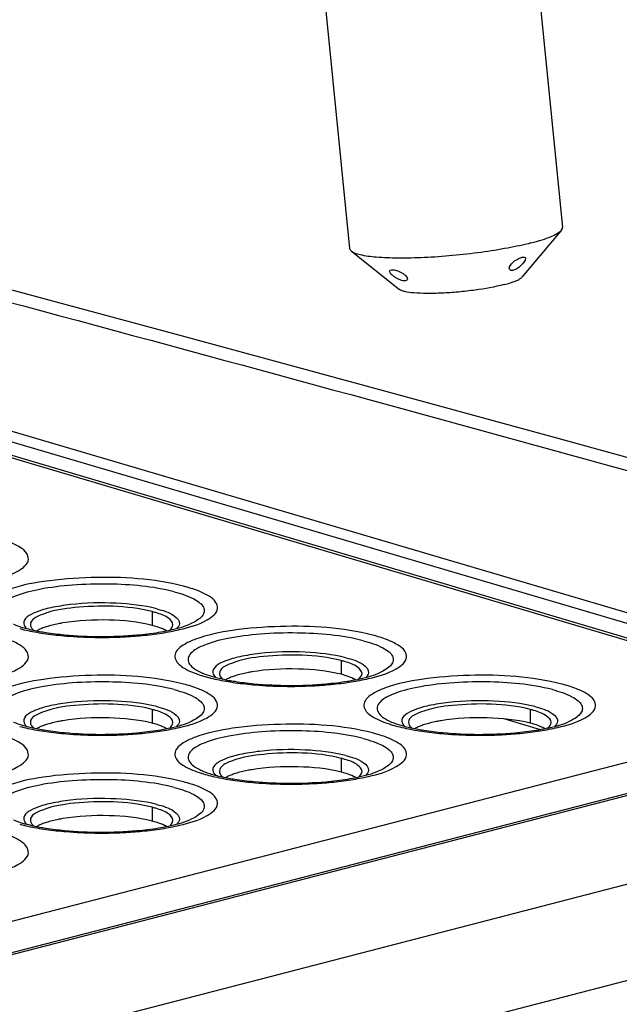
# Model space of a CAD drawing. Units: millimetres. Extents: x 0 to 420, y 0 to 297.
# Drawn here: x 294 to 298, y 92 to 97 of the extents above; entities that cross this region are included whole.
import ezdxf

# ---------------------------------------------------------------- set-up
doc = ezdxf.new("R2010")
doc.units = ezdxf.units.MM
doc.header["$LTSCALE"] = 23.1
doc.layers.get('0').update_dxf_attribs({"linetype": 'CONTINUOUS'})
doc.layers.add('ASSI', color=7, linetype='CONTINUOUS')

msp = doc.modelspace()

# ---------------------------------------------------------------- linework, layer by layer
at = {"color": 7, "linetype": 'CONTINUOUS'}
for p, q in [((298.9875, 93.3499), (289.1681, 96.2694)), ((298.9563, 93.4445), (290.442, 95.9583)), ((294.3654, 93.7826), (294.3703, 93.7782)), ((295.426, 93.508), (295.431, 93.5037)), ((294.3654, 93.2335), (294.3703, 93.2291)), ((296.4867, 93.2335), (296.4916, 93.2291)), ((297.0134, 93.2798), (297.2115, 93.221)), ((298.9245, 93.1778), (277.0905, 87.5268)), ((295.426, 92.959), (295.431, 92.9546)), ((294.3654, 92.6845), (294.3703, 92.6801))]:
    msp.add_line(p, q, dxfattribs=at)
at = {"color": 9, "linetype": 'CONTINUOUS'}
for p, q in [((289.1364, 96.2664), (298.9298, 93.3547)), ((298.5028, 93.6394), (289.9809, 96.1531)), ((295.0347, 93.8824), (295.0347, 93.8052)), ((296.0954, 93.6079), (296.0954, 93.5306)), ((298.9298, 93.3547), (276.446, 87.5354)), ((295.0347, 93.3334), (295.0347, 93.2561)), ((297.156, 93.3334), (297.156, 93.2561)), ((298.966, 93.1778), (277.1292, 87.5261)), ((300.261, 93.0144), (277.7606, 87.1909)), ((296.0954, 93.0589), (296.0954, 92.9816)), ((295.0347, 92.7844), (295.0347, 92.7071)), ((300.5944, 92.5606), (278.112, 86.7417))]:
    msp.add_line(p, q, dxfattribs=at)
at = {"color": 7, "linetype": 'CONTINUOUS'}
msp.add_lwpolyline([(300.9033, 93.8511), (300.1344, 94.0685), (299.2239, 94.324), (298.2767, 94.5877), (297.2925, 94.8594), (296.271, 95.1391), (295.2121, 95.4268), (294.1155, 95.7225), (292.9813, 96.0261), (291.9048, 96.3125)], dxfattribs=at)
for centre, radius, start, end in [((294.9003, 93.3617), 0.5378, 73.2246, 75.5273), ((294.528, 94.5435), 0.7812, 254.6583, 255.4954), ((294.5629, 94.6812), 0.9232, 255.5384, 257.7431), ((294.9056, 93.3036), 0.5179, 72.361, 75.5634), ((294.6151, 94.92), 1.1677, 257.727, 259.6637), ((294.4787, 93.6148), 0.1841, 116.8293, 119.6263), ((295.961, 93.0872), 0.5378, 73.2246, 75.5273), ((295.5887, 94.269), 0.7812, 254.6583, 255.4954), ((295.6236, 94.4067), 0.9232, 255.5384, 257.7431), ((295.6758, 94.6455), 1.1677, 257.727, 259.6637), ((295.5394, 93.3402), 0.1841, 116.8293, 119.6263), ((295.9663, 93.0291), 0.5179, 72.361, 75.5634), ((294.9003, 92.8127), 0.5378, 73.2246, 75.5273), ((297.0216, 92.8127), 0.5378, 73.2246, 75.5273), ((294.528, 93.9945), 0.7812, 254.6583, 255.4954), ((294.5629, 94.1321), 0.9232, 255.5384, 257.7431), ((294.6151, 94.371), 1.1677, 257.727, 259.6637), ((294.4787, 93.0657), 0.1841, 116.8293, 119.6263), ((294.9056, 92.7546), 0.5179, 72.361, 75.5634), ((296.6493, 93.9945), 0.7812, 254.6583, 255.4954), ((296.6842, 94.1321), 0.9232, 255.5384, 257.7431), ((296.7364, 94.371), 1.1677, 257.727, 259.6637), ((296.6001, 93.0657), 0.1841, 116.8293, 119.6263), ((297.0269, 92.7546), 0.5179, 72.361, 75.5634), ((295.961, 92.5381), 0.5378, 73.2246, 75.5273), ((295.5887, 93.72), 0.7812, 254.6583, 255.4954), ((295.6236, 93.8576), 0.9232, 255.5384, 257.7431), ((295.6758, 94.0964), 1.1677, 257.727, 259.6637), ((295.5394, 92.7912), 0.1841, 116.8293, 119.6263), ((295.9663, 92.4801), 0.5179, 72.361, 75.5634), ((294.9003, 92.2636), 0.5378, 73.2246, 75.5273), ((294.528, 93.4455), 0.7812, 254.6583, 255.4954), ((294.5629, 93.5831), 0.9232, 255.5384, 257.7431), ((294.6151, 93.8219), 1.1677, 257.727, 259.6637), ((294.4787, 92.5167), 0.1841, 116.8293, 119.6263), ((294.9056, 92.2056), 0.5179, 72.361, 75.5634)]:
    msp.add_arc(centre, radius, start, end, dxfattribs=at)
at = {"color": 9, "linetype": 'CONTINUOUS'}
for centre, radius, start, end in [((294.5667, 94.8513), 1.0993, 255.5415, 258.0315), ((294.6236, 95.1173), 1.3713, 258.0132, 260.1169), ((294.6666, 95.3627), 1.6205, 260.1057, 261.9742), ((294.7146, 95.7133), 1.9743, 262.0177, 265.3403), ((294.8024, 95.6017), 1.8619, 275.4437, 278.8964), ((295.5366, 94.2425), 0.7528, 252.537, 252.7684), ((295.5676, 94.3451), 0.8599, 252.8222, 255.543), ((295.6274, 94.5768), 1.0993, 255.5415, 258.0315), ((295.6842, 94.8428), 1.3713, 258.0132, 260.1169), ((295.7273, 95.0882), 1.6205, 260.1057, 261.9742), ((295.7752, 95.4388), 1.9743, 262.0177, 265.3403), ((295.8631, 95.3272), 1.8619, 275.4437, 278.8964), ((294.5667, 94.3023), 1.0993, 255.5415, 258.0315), ((296.5973, 93.968), 0.7528, 252.537, 252.7684), ((296.6283, 94.0705), 0.8599, 252.8222, 255.543), ((296.688, 94.3023), 1.0993, 255.5415, 258.0315), ((294.6236, 94.5683), 1.3713, 258.0132, 260.1169), ((294.6666, 94.8137), 1.6205, 260.1057, 261.9742), ((294.7146, 95.1643), 1.9743, 262.0177, 265.3403), ((294.8024, 95.0527), 1.8619, 275.4437, 278.8964), ((296.7449, 94.5683), 1.3713, 258.0132, 260.1169), ((296.788, 94.8137), 1.6205, 260.1057, 261.9742), ((296.8359, 95.1643), 1.9743, 262.0177, 265.3403), ((296.9237, 95.0527), 1.8619, 275.4437, 278.8964), ((295.4624, 93.3211), 0.3628, 244.9858, 246.5262), ((295.5366, 93.6935), 0.7528, 252.537, 252.7684), ((295.5676, 93.796), 0.8599, 252.8222, 255.543), ((295.6274, 94.0278), 1.0993, 255.5415, 258.0315), ((295.6842, 94.2938), 1.3713, 258.0132, 260.1169), ((295.7273, 94.5392), 1.6205, 260.1057, 261.9742), ((295.7752, 94.8898), 1.9743, 262.0177, 265.3403), ((295.8631, 94.7782), 1.8619, 275.4437, 278.8964), ((294.5667, 93.7532), 1.0993, 255.5415, 258.0315), ((294.6236, 94.0193), 1.3713, 258.0132, 260.1169), ((294.6666, 94.2647), 1.6205, 260.1057, 261.9742), ((294.7146, 94.6153), 1.9743, 262.0177, 265.3403), ((294.8024, 94.5036), 1.8619, 275.4437, 278.8964)]:
    msp.add_arc(centre, radius, start, end, dxfattribs=at)
for points, knots in [([(291.8879, 96.2474), (292.6287, 96.0505), (295.5475, 95.27), (298.4613, 94.4703), (300.6299, 93.8528)], [0, 0, 0, 0, 0.2537, 1, 1, 1, 1]), ([(294.1283, 94.0558), (294.1813, 94.0683), (294.2563, 94.0868), (294.3517, 94.1567), (294.3317, 94.2171), (294.29, 94.248), (294.2286, 94.2771), (294.1789, 94.292), (294.1508, 94.2993)], [0, 0, 0, 0, 0.33314, 0.512829, 0.584883, 0.68424, 0.8227, 1, 1, 1, 1]), ([(295.2115, 94.0248), (295.0437, 94.0682), (294.7762, 94.0835), (294.4435, 94.0591), (294.2844, 94.0266), (294.2178, 94.0017)], [0, 0, 0, 0, 0.518545, 0.787498, 1, 1, 1, 1]), ([(295.159, 93.9936), (295.0398, 94.0244), (294.847, 94.0408), (294.5945, 94.0348), (294.4181, 94.0129), (294.2936, 93.9823), (294.222, 93.9483), (294.1893, 93.9238), (294.1727, 93.8939), (294.1813, 93.8619), (294.2093, 93.8363), (294.2337, 93.8227), (294.2483, 93.8159)], [0, 0, 0, 0, 0.325624, 0.505193, 0.667806, 0.795089, 0.841686, 0.876545, 0.902241, 0.926263, 0.957504, 1, 1, 1, 1]), ([(295.189, 93.7813), (295.242, 93.7938), (295.317, 93.8123), (295.4123, 93.8822), (295.3924, 93.9425), (295.3506, 93.9735), (295.2893, 94.0026), (295.2396, 94.0175), (295.2115, 94.0248)], [0, 0, 0, 0, 0.33314, 0.512829, 0.584883, 0.68424, 0.8227, 1, 1, 1, 1]), ([(295.159, 93.9936), (295.1968, 93.9838), (295.2481, 93.9678), (295.3019, 93.9343), (295.3247, 93.9099), (295.3302, 93.8807), (295.3149, 93.8538), (295.2859, 93.8308), (295.261, 93.8182), (295.2466, 93.8119)], [0, 0, 0, 0, 0.360667, 0.488356, 0.583818, 0.660488, 0.743923, 0.85457, 1, 1, 1, 1]), ([(295.061, 93.898), (294.9868, 93.9172), (294.8239, 93.9347), (294.6262, 93.9313), (294.4717, 93.9064), (294.3859, 93.8842), (294.3107, 93.8444), (294.3151, 93.8138)], [0, 0, 0, 0, 0.295038, 0.62373, 0.767148, 0.881026, 1, 1, 1, 1]), ([(295.061, 93.898), (295.0949, 93.8893), (295.144, 93.8782), (295.1913, 93.8318), (295.1887, 93.8138)], [0, 0, 0, 0, 0.658685, 1, 1, 1, 1]), ([(296.2722, 93.7503), (296.1044, 93.7937), (295.8369, 93.809), (295.5042, 93.7846), (295.345, 93.752), (295.2785, 93.7272)], [0, 0, 0, 0, 0.518545, 0.787498, 1, 1, 1, 1]), ([(294.1283, 93.5068), (294.1813, 93.5193), (294.2563, 93.5378), (294.3517, 93.6077), (294.3317, 93.668), (294.29, 93.6989), (294.2286, 93.728), (294.1789, 93.743), (294.1508, 93.7503)], [0, 0, 0, 0, 0.33314, 0.512829, 0.584883, 0.68424, 0.8227, 1, 1, 1, 1]), ([(294.5542, 93.7456), (294.6607, 93.7367), (294.803, 93.7348), (294.9444, 93.7449), (294.979, 93.7482)], [0, 0, 0, 0, 0.754536, 1, 1, 1, 1]), ([(295.2785, 93.7272), (295.2586, 93.7198), (295.2241, 93.7047), (295.1834, 93.6771), (295.1601, 93.6445), (295.1629, 93.6206), (295.1672, 93.6113)], [0, 0, 0, 0, 0.359197, 0.630296, 0.827557, 1, 1, 1, 1]), ([(296.2197, 93.719), (296.099, 93.7503), (295.9041, 93.7666), (295.6492, 93.7599), (295.4722, 93.7372), (295.3481, 93.7059), (295.2781, 93.671), (295.2467, 93.6459), (295.2328, 93.6147), (295.2453, 93.583), (295.2758, 93.5578), (295.3022, 93.5442), (295.3178, 93.5374)], [0, 0, 0, 0, 0.326744, 0.506518, 0.668448, 0.793913, 0.839245, 0.87282, 0.897787, 0.922456, 0.955391, 1, 1, 1, 1]), ([(296.2496, 93.5068), (296.3027, 93.5193), (296.3777, 93.5378), (296.473, 93.6077), (296.453, 93.668), (296.4113, 93.6989), (296.3499, 93.728), (296.3002, 93.743), (296.2722, 93.7503)], [0, 0, 0, 0, 0.33314, 0.512829, 0.584883, 0.68424, 0.8227, 1, 1, 1, 1]), ([(296.2197, 93.719), (296.2575, 93.7093), (296.3087, 93.6933), (296.3626, 93.6598), (296.3853, 93.6354), (296.3908, 93.6062), (296.3756, 93.5792), (296.3465, 93.5563), (296.3217, 93.5437), (296.3072, 93.5374)], [0, 0, 0, 0, 0.360667, 0.488356, 0.583818, 0.660488, 0.743923, 0.85457, 1, 1, 1, 1]), ([(296.1216, 93.6235), (296.0474, 93.6427), (295.8845, 93.6601), (295.6868, 93.6567), (295.5324, 93.6319), (295.4466, 93.6096), (295.3713, 93.5699), (295.3757, 93.5393)], [0, 0, 0, 0, 0.295038, 0.62373, 0.767148, 0.881026, 1, 1, 1, 1]), ([(296.1216, 93.6235), (296.1556, 93.6147), (296.2046, 93.6037), (296.2519, 93.5573), (296.2493, 93.5393)], [0, 0, 0, 0, 0.658685, 1, 1, 1, 1]), ([(295.1672, 93.6113), (295.1764, 93.5912), (295.225, 93.5544), (295.2776, 93.5348), (295.3107, 93.5244)], [0, 0, 0, 0, 0.388855, 1, 1, 1, 1]), ([(295.2115, 93.4757), (295.0437, 93.5192), (294.7762, 93.5344), (294.4435, 93.5101), (294.2844, 93.4775), (294.2178, 93.4527)], [0, 0, 0, 0, 0.518545, 0.787498, 1, 1, 1, 1]), ([(297.3328, 93.4757), (297.165, 93.5192), (296.8976, 93.5344), (296.5649, 93.5101), (296.4057, 93.4775), (296.3392, 93.4527)], [0, 0, 0, 0, 0.518545, 0.787498, 1, 1, 1, 1]), ([(295.159, 93.4445), (295.0398, 93.4754), (294.847, 93.4918), (294.5945, 93.4857), (294.4181, 93.4638), (294.2936, 93.4333), (294.222, 93.3992), (294.1893, 93.3747), (294.1727, 93.3448), (294.1813, 93.3129), (294.2093, 93.2873), (294.2337, 93.2737), (294.2483, 93.2669)], [0, 0, 0, 0, 0.325624, 0.505193, 0.667806, 0.795089, 0.841686, 0.876545, 0.902241, 0.926263, 0.957504, 1, 1, 1, 1]), ([(295.189, 93.2323), (295.242, 93.2447), (295.317, 93.2633), (295.4123, 93.3332), (295.3924, 93.3935), (295.3506, 93.4244), (295.2893, 93.4535), (295.2396, 93.4685), (295.2115, 93.4757)], [0, 0, 0, 0, 0.33314, 0.512829, 0.584883, 0.68424, 0.8227, 1, 1, 1, 1]), ([(295.6148, 93.471), (295.7214, 93.4622), (295.8637, 93.4603), (296.0051, 93.4703), (296.0397, 93.4737)], [0, 0, 0, 0, 0.754536, 1, 1, 1, 1]), ([(296.3392, 93.4527), (296.3192, 93.4452), (296.2848, 93.4302), (296.244, 93.4026), (296.2207, 93.37), (296.2235, 93.346), (296.2278, 93.3368)], [0, 0, 0, 0, 0.359197, 0.630296, 0.827557, 1, 1, 1, 1]), ([(297.2803, 93.4445), (297.1597, 93.4758), (296.9647, 93.492), (296.7098, 93.4853), (296.5329, 93.4627), (296.4088, 93.4314), (296.3387, 93.3965), (296.3074, 93.3714), (296.2935, 93.3401), (296.3059, 93.3085), (296.3365, 93.2833), (296.3629, 93.2697), (296.3785, 93.2629)], [0, 0, 0, 0, 0.326744, 0.506518, 0.668448, 0.793913, 0.839245, 0.87282, 0.897787, 0.922456, 0.955391, 1, 1, 1, 1]), ([(297.3103, 93.2323), (297.3633, 93.2447), (297.4383, 93.2633), (297.5337, 93.3332), (297.5137, 93.3935), (297.4719, 93.4244), (297.4106, 93.4535), (297.3609, 93.4685), (297.3328, 93.4757)], [0, 0, 0, 0, 0.33314, 0.512829, 0.584883, 0.68424, 0.8227, 1, 1, 1, 1]), ([(295.159, 93.4445), (295.1968, 93.4347), (295.2481, 93.4188), (295.3019, 93.3853), (295.3247, 93.3608), (295.3302, 93.3317), (295.3149, 93.3047), (295.2859, 93.2818), (295.261, 93.2692), (295.2466, 93.2629)], [0, 0, 0, 0, 0.360667, 0.488356, 0.583818, 0.660488, 0.743923, 0.85457, 1, 1, 1, 1]), ([(297.2803, 93.4445), (297.3181, 93.4347), (297.3694, 93.4188), (297.4232, 93.3853), (297.446, 93.3608), (297.4515, 93.3317), (297.4363, 93.3047), (297.4072, 93.2818), (297.3823, 93.2692), (297.3679, 93.2629)], [0, 0, 0, 0, 0.360667, 0.488356, 0.583818, 0.660488, 0.743923, 0.85457, 1, 1, 1, 1]), ([(295.061, 93.349), (294.9868, 93.3682), (294.8239, 93.3856), (294.6262, 93.3822), (294.4717, 93.3573), (294.3859, 93.3351), (294.3107, 93.2954), (294.3151, 93.2648)], [0, 0, 0, 0, 0.295038, 0.62373, 0.767148, 0.881026, 1, 1, 1, 1]), ([(295.061, 93.349), (295.0949, 93.3402), (295.144, 93.3292), (295.1913, 93.2828), (295.1887, 93.2648)], [0, 0, 0, 0, 0.658685, 1, 1, 1, 1]), ([(297.1823, 93.349), (297.1081, 93.3682), (296.9452, 93.3856), (296.7475, 93.3822), (296.593, 93.3573), (296.5072, 93.3351), (296.432, 93.2954), (296.4364, 93.2648)], [0, 0, 0, 0, 0.295038, 0.62373, 0.767148, 0.881026, 1, 1, 1, 1]), ([(297.1823, 93.349), (297.2162, 93.3402), (297.2653, 93.3292), (297.3126, 93.2828), (297.31, 93.2648)], [0, 0, 0, 0, 0.658685, 1, 1, 1, 1]), ([(296.2278, 93.3368), (296.2371, 93.3167), (296.2857, 93.2799), (296.3382, 93.2603), (296.3714, 93.2499)], [0, 0, 0, 0, 0.388855, 1, 1, 1, 1]), ([(296.2722, 93.2012), (296.1044, 93.2446), (295.8369, 93.2599), (295.5042, 93.2356), (295.345, 93.203), (295.2785, 93.1782)], [0, 0, 0, 0, 0.518545, 0.787498, 1, 1, 1, 1]), ([(294.1283, 92.9577), (294.1813, 92.9702), (294.2563, 92.9887), (294.3517, 93.0587), (294.3317, 93.119), (294.29, 93.1499), (294.2286, 93.179), (294.1789, 93.194), (294.1508, 93.2012)], [0, 0, 0, 0, 0.33314, 0.512829, 0.584883, 0.68424, 0.8227, 1, 1, 1, 1]), ([(294.5542, 93.1965), (294.6607, 93.1877), (294.803, 93.1857), (294.9444, 93.1958), (294.979, 93.1992)], [0, 0, 0, 0, 0.754536, 1, 1, 1, 1]), ([(295.2785, 93.1782), (295.2586, 93.1707), (295.2241, 93.1557), (295.1834, 93.1281), (295.1601, 93.0954), (295.1629, 93.0715), (295.1672, 93.0622)], [0, 0, 0, 0, 0.359197, 0.630296, 0.827557, 1, 1, 1, 1]), ([(296.2197, 93.17), (296.1004, 93.2009), (295.9077, 93.2173), (295.6552, 93.2112), (295.4788, 93.1893), (295.3543, 93.1588), (295.2826, 93.1247), (295.25, 93.1002), (295.2333, 93.0703), (295.242, 93.0384), (295.2699, 93.0127), (295.2944, 92.9992), (295.3089, 92.9924)], [0, 0, 0, 0, 0.325624, 0.505193, 0.667806, 0.795089, 0.841686, 0.876545, 0.902241, 0.926263, 0.957504, 1, 1, 1, 1]), ([(296.2496, 92.9577), (296.3027, 92.9702), (296.3777, 92.9887), (296.473, 93.0587), (296.453, 93.119), (296.4113, 93.1499), (296.3499, 93.179), (296.3002, 93.194), (296.2722, 93.2012)], [0, 0, 0, 0, 0.33314, 0.512829, 0.584883, 0.68424, 0.8227, 1, 1, 1, 1]), ([(296.6755, 93.1965), (296.7821, 93.1877), (296.9243, 93.1857), (297.0657, 93.1958), (297.1004, 93.1992)], [0, 0, 0, 0, 0.754536, 1, 1, 1, 1]), ([(296.2197, 93.17), (296.2575, 93.1602), (296.3087, 93.1443), (296.3626, 93.1108), (296.3853, 93.0863), (296.3908, 93.0572), (296.3756, 93.0302), (296.3465, 93.0073), (296.3217, 92.9946), (296.3072, 92.9884)], [0, 0, 0, 0, 0.360667, 0.488356, 0.583818, 0.660488, 0.743923, 0.85457, 1, 1, 1, 1]), ([(295.1672, 93.0622), (295.1764, 93.0422), (295.225, 93.0054), (295.2776, 92.9858), (295.3107, 92.9753)], [0, 0, 0, 0, 0.388855, 1, 1, 1, 1]), ([(296.1216, 93.0745), (296.0474, 93.0937), (295.8845, 93.1111), (295.6868, 93.1077), (295.5324, 93.0828), (295.4466, 93.0606), (295.3713, 93.0208), (295.3757, 92.9903)], [0, 0, 0, 0, 0.295038, 0.62373, 0.767148, 0.881026, 1, 1, 1, 1]), ([(296.1216, 93.0745), (296.1556, 93.0657), (296.2046, 93.0547), (296.2519, 93.0082), (296.2493, 92.9903)], [0, 0, 0, 0, 0.658685, 1, 1, 1, 1]), ([(295.2115, 92.9267), (295.0437, 92.9701), (294.7762, 92.9854), (294.4435, 92.961), (294.2844, 92.9285), (294.2178, 92.9036)], [0, 0, 0, 0, 0.518545, 0.787498, 1, 1, 1, 1]), ([(295.159, 92.8955), (295.0398, 92.9263), (294.847, 92.9427), (294.5945, 92.9367), (294.4181, 92.9148), (294.2936, 92.8842), (294.222, 92.8502), (294.1893, 92.8257), (294.1727, 92.7958), (294.1813, 92.7638), (294.2093, 92.7382), (294.2337, 92.7247), (294.2483, 92.7179)], [0, 0, 0, 0, 0.325624, 0.505193, 0.667806, 0.795089, 0.841686, 0.876545, 0.902241, 0.926263, 0.957504, 1, 1, 1, 1]), ([(295.189, 92.6832), (295.242, 92.6957), (295.317, 92.7142), (295.4123, 92.7841), (295.3924, 92.8445), (295.3506, 92.8754), (295.2893, 92.9045), (295.2396, 92.9194), (295.2115, 92.9267)], [0, 0, 0, 0, 0.33314, 0.512829, 0.584883, 0.68424, 0.8227, 1, 1, 1, 1]), ([(295.6148, 92.922), (295.7214, 92.9132), (295.8637, 92.9112), (296.0051, 92.9213), (296.0397, 92.9246)], [0, 0, 0, 0, 0.754536, 1, 1, 1, 1]), ([(295.159, 92.8955), (295.1968, 92.8857), (295.2481, 92.8698), (295.3019, 92.8363), (295.3247, 92.8118), (295.3302, 92.7827), (295.3149, 92.7557), (295.2859, 92.7327), (295.261, 92.7201), (295.2466, 92.7139)], [0, 0, 0, 0, 0.360667, 0.488356, 0.583818, 0.660488, 0.743923, 0.85457, 1, 1, 1, 1]), ([(295.061, 92.8), (294.9868, 92.8192), (294.8239, 92.8366), (294.6262, 92.8332), (294.4717, 92.8083), (294.3859, 92.7861), (294.3107, 92.7463), (294.3151, 92.7157)], [0, 0, 0, 0, 0.295038, 0.62373, 0.767148, 0.881026, 1, 1, 1, 1]), ([(295.061, 92.8), (295.0949, 92.7912), (295.144, 92.7802), (295.1913, 92.7337), (295.1887, 92.7157)], [0, 0, 0, 0, 0.658685, 1, 1, 1, 1]), ([(294.1283, 92.4087), (294.1813, 92.4212), (294.2563, 92.4397), (294.3517, 92.5096), (294.3317, 92.57), (294.29, 92.6009), (294.2286, 92.63), (294.1789, 92.6449), (294.1508, 92.6522)], [0, 0, 0, 0, 0.33314, 0.512829, 0.584883, 0.68424, 0.8227, 1, 1, 1, 1]), ([(294.5542, 92.6475), (294.6607, 92.6387), (294.803, 92.6367), (294.9444, 92.6468), (294.979, 92.6501)], [0, 0, 0, 0, 0.754536, 1, 1, 1, 1])]:
    msp.add_open_spline(points, degree=3, knots=knots, dxfattribs=at)
at = {"color": 7, "linetype": 'CONTINUOUS'}
for points, knots in [([(295.0347, 93.8824), (294.8939, 93.9189), (294.6708, 93.9177), (294.4598, 93.8878), (294.3519, 93.8388), (294.3519, 93.8092)], [0, 0, 0, 0, 0.615977, 0.874948, 1, 1, 1, 1]), ([(295.0347, 93.8052), (294.9563, 93.8255), (294.7877, 93.8408), (294.6193, 93.8331), (294.5337, 93.8187)], [0, 0, 0, 0, 0.482865, 1, 1, 1, 1]), ([(295.1519, 93.8092), (295.1519, 93.8238), (295.1178, 93.8576), (295.0805, 93.8691), (295.0555, 93.8766)], [0, 0, 0, 0, 0.358466, 1, 1, 1, 1]), ([(294.2572, 93.8119), (294.2614, 93.8101), (294.2824, 93.8016), (294.304, 93.7949), (294.3213, 93.7901)], [0, 0, 0, 0, 0.204439, 1, 1, 1, 1]), ([(294.5337, 93.8187), (294.5252, 93.8173), (294.494, 93.8116), (294.4631, 93.8042), (294.4411, 93.7971)], [0, 0, 0, 0, 0.272845, 1, 1, 1, 1]), ([(295.1162, 93.7747), (295.1125, 93.7768), (295.0952, 93.7858), (295.077, 93.7926), (295.0625, 93.7972)], [0, 0, 0, 0, 0.219265, 1, 1, 1, 1]), ([(295.0706, 93.7665), (295.0892, 93.7695), (295.1487, 93.7806), (295.2082, 93.7952), (295.2466, 93.8119)], [0, 0, 0, 0, 0.309727, 1, 1, 1, 1]), ([(294.4056, 93.7713), (294.4164, 93.7693), (294.4624, 93.7615), (294.5089, 93.7558), (294.5445, 93.7525)], [0, 0, 0, 0, 0.23451, 1, 1, 1, 1]), ([(294.5445, 93.7525), (294.6786, 93.7398), (294.8556, 93.7394), (295.0302, 93.76), (295.0706, 93.7665)], [0, 0, 0, 0, 0.766787, 1, 1, 1, 1]), ([(296.0954, 93.6079), (295.9545, 93.6444), (295.7314, 93.6432), (295.5204, 93.6133), (295.4125, 93.5642), (295.4125, 93.5347)], [0, 0, 0, 0, 0.615977, 0.874948, 1, 1, 1, 1]), ([(296.0954, 93.5306), (296.0169, 93.5509), (295.8483, 93.5663), (295.6799, 93.5586), (295.5944, 93.5442)], [0, 0, 0, 0, 0.482865, 1, 1, 1, 1]), ([(296.2125, 93.5347), (296.2125, 93.5493), (296.1785, 93.583), (296.1411, 93.5946), (296.1162, 93.6021)], [0, 0, 0, 0, 0.358466, 1, 1, 1, 1]), ([(295.3178, 93.5374), (295.3221, 93.5356), (295.343, 93.5271), (295.3646, 93.5204), (295.382, 93.5156)], [0, 0, 0, 0, 0.204439, 1, 1, 1, 1]), ([(295.5944, 93.5442), (295.5858, 93.5428), (295.5547, 93.5371), (295.5238, 93.5296), (295.5018, 93.5226)], [0, 0, 0, 0, 0.272845, 1, 1, 1, 1]), ([(296.1768, 93.5002), (296.1731, 93.5023), (296.1559, 93.5113), (296.1376, 93.518), (296.1232, 93.5226)], [0, 0, 0, 0, 0.219265, 1, 1, 1, 1]), ([(296.1313, 93.492), (296.1498, 93.495), (296.2094, 93.506), (296.2688, 93.5207), (296.3072, 93.5374)], [0, 0, 0, 0, 0.309727, 1, 1, 1, 1]), ([(295.4663, 93.4967), (295.477, 93.4948), (295.5231, 93.487), (295.5695, 93.4813), (295.6051, 93.478)], [0, 0, 0, 0, 0.23451, 1, 1, 1, 1]), ([(295.6051, 93.478), (295.7393, 93.4653), (295.9163, 93.4649), (296.0908, 93.4855), (296.1313, 93.492)], [0, 0, 0, 0, 0.766787, 1, 1, 1, 1]), ([(295.0347, 93.3334), (294.8939, 93.3698), (294.6708, 93.3687), (294.4598, 93.3388), (294.3519, 93.2897), (294.3519, 93.2602)], [0, 0, 0, 0, 0.615977, 0.874948, 1, 1, 1, 1]), ([(297.156, 93.3334), (297.0152, 93.3698), (296.7921, 93.3687), (296.5811, 93.3388), (296.4732, 93.2897), (296.4732, 93.2602)], [0, 0, 0, 0, 0.615977, 0.874948, 1, 1, 1, 1]), ([(295.0347, 93.2561), (294.9563, 93.2764), (294.7877, 93.2918), (294.6193, 93.2841), (294.5337, 93.2697)], [0, 0, 0, 0, 0.482865, 1, 1, 1, 1]), ([(295.1519, 93.2602), (295.1519, 93.2747), (295.1178, 93.3085), (295.0805, 93.32), (295.0555, 93.3276)], [0, 0, 0, 0, 0.358466, 1, 1, 1, 1]), ([(297.156, 93.2561), (297.0776, 93.2764), (296.909, 93.2918), (296.7406, 93.2841), (296.655, 93.2697)], [0, 0, 0, 0, 0.482865, 1, 1, 1, 1]), ([(297.2732, 93.2602), (297.2732, 93.2747), (297.2392, 93.3085), (297.2018, 93.32), (297.1769, 93.3276)], [0, 0, 0, 0, 0.358466, 1, 1, 1, 1]), ([(294.2572, 93.2629), (294.2614, 93.2611), (294.2824, 93.2526), (294.304, 93.2459), (294.3213, 93.2411)], [0, 0, 0, 0, 0.204439, 1, 1, 1, 1]), ([(294.5337, 93.2697), (294.5252, 93.2682), (294.494, 93.2625), (294.4631, 93.2551), (294.4411, 93.2481)], [0, 0, 0, 0, 0.272845, 1, 1, 1, 1]), ([(295.1162, 93.2257), (295.1125, 93.2278), (295.0952, 93.2367), (295.077, 93.2435), (295.0625, 93.2481)], [0, 0, 0, 0, 0.219265, 1, 1, 1, 1]), ([(295.0706, 93.2175), (295.0892, 93.2205), (295.1487, 93.2315), (295.2082, 93.2462), (295.2466, 93.2629)], [0, 0, 0, 0, 0.309727, 1, 1, 1, 1]), ([(296.3785, 93.2629), (296.3827, 93.2611), (296.4037, 93.2526), (296.4253, 93.2459), (296.4426, 93.2411)], [0, 0, 0, 0, 0.204439, 1, 1, 1, 1]), ([(296.655, 93.2697), (296.6465, 93.2682), (296.6153, 93.2625), (296.5844, 93.2551), (296.5625, 93.2481)], [0, 0, 0, 0, 0.272845, 1, 1, 1, 1]), ([(297.2375, 93.2257), (297.2338, 93.2278), (297.2166, 93.2367), (297.1983, 93.2435), (297.1839, 93.2481)], [0, 0, 0, 0, 0.219265, 1, 1, 1, 1]), ([(297.1919, 93.2175), (297.2105, 93.2205), (297.27, 93.2315), (297.3295, 93.2462), (297.3679, 93.2629)], [0, 0, 0, 0, 0.309727, 1, 1, 1, 1]), ([(294.4056, 93.2222), (294.4164, 93.2203), (294.4624, 93.2124), (294.5089, 93.2068), (294.5445, 93.2035)], [0, 0, 0, 0, 0.23451, 1, 1, 1, 1]), ([(294.5445, 93.2035), (294.6786, 93.1908), (294.8556, 93.1903), (295.0302, 93.2109), (295.0706, 93.2175)], [0, 0, 0, 0, 0.766787, 1, 1, 1, 1]), ([(296.5269, 93.2222), (296.5377, 93.2203), (296.5838, 93.2124), (296.6302, 93.2068), (296.6658, 93.2035)], [0, 0, 0, 0, 0.23451, 1, 1, 1, 1]), ([(296.6658, 93.2035), (296.7999, 93.1908), (296.9769, 93.1903), (297.1515, 93.2109), (297.1919, 93.2175)], [0, 0, 0, 0, 0.766787, 1, 1, 1, 1]), ([(296.0954, 93.0589), (295.9545, 93.0953), (295.7314, 93.0942), (295.5204, 93.0643), (295.4125, 93.0152), (295.4125, 92.9857)], [0, 0, 0, 0, 0.615977, 0.874948, 1, 1, 1, 1]), ([(296.0954, 92.9816), (296.0169, 93.0019), (295.8483, 93.0173), (295.6799, 93.0096), (295.5944, 92.9952)], [0, 0, 0, 0, 0.482865, 1, 1, 1, 1]), ([(296.2125, 92.9857), (296.2125, 93.0002), (296.1785, 93.034), (296.1411, 93.0455), (296.1162, 93.0531)], [0, 0, 0, 0, 0.358466, 1, 1, 1, 1]), ([(295.3178, 92.9884), (295.3221, 92.9865), (295.343, 92.978), (295.3646, 92.9713), (295.382, 92.9666)], [0, 0, 0, 0, 0.204439, 1, 1, 1, 1]), ([(295.5944, 92.9952), (295.5858, 92.9937), (295.5547, 92.988), (295.5238, 92.9806), (295.5018, 92.9736)], [0, 0, 0, 0, 0.272845, 1, 1, 1, 1]), ([(296.1768, 92.9512), (296.1731, 92.9533), (296.1559, 92.9622), (296.1376, 92.969), (296.1232, 92.9736)], [0, 0, 0, 0, 0.219265, 1, 1, 1, 1]), ([(296.1313, 92.943), (296.1498, 92.946), (296.2094, 92.957), (296.2688, 92.9717), (296.3072, 92.9884)], [0, 0, 0, 0, 0.309727, 1, 1, 1, 1]), ([(295.4663, 92.9477), (295.477, 92.9457), (295.5231, 92.9379), (295.5695, 92.9323), (295.6051, 92.9289)], [0, 0, 0, 0, 0.23451, 1, 1, 1, 1]), ([(295.6051, 92.9289), (295.7393, 92.9163), (295.9163, 92.9158), (296.0908, 92.9364), (296.1313, 92.943)], [0, 0, 0, 0, 0.766787, 1, 1, 1, 1]), ([(295.0347, 92.7844), (294.8939, 92.8208), (294.6708, 92.8197), (294.4598, 92.7898), (294.3519, 92.7407), (294.3519, 92.7112)], [0, 0, 0, 0, 0.615977, 0.874948, 1, 1, 1, 1]), ([(295.0347, 92.7071), (294.9563, 92.7274), (294.7877, 92.7427), (294.6193, 92.7351), (294.5337, 92.7206)], [0, 0, 0, 0, 0.482865, 1, 1, 1, 1]), ([(295.1519, 92.7112), (295.1519, 92.7257), (295.1178, 92.7595), (295.0805, 92.771), (295.0555, 92.7785)], [0, 0, 0, 0, 0.358466, 1, 1, 1, 1]), ([(294.2572, 92.7139), (294.2614, 92.712), (294.2824, 92.7035), (294.304, 92.6968), (294.3213, 92.6921)], [0, 0, 0, 0, 0.204439, 1, 1, 1, 1]), ([(294.5337, 92.7206), (294.5252, 92.7192), (294.494, 92.7135), (294.4631, 92.7061), (294.4411, 92.6991)], [0, 0, 0, 0, 0.272845, 1, 1, 1, 1]), ([(295.1162, 92.6766), (295.1125, 92.6787), (295.0952, 92.6877), (295.077, 92.6945), (295.0625, 92.6991)], [0, 0, 0, 0, 0.219265, 1, 1, 1, 1]), ([(295.0706, 92.6684), (295.0892, 92.6714), (295.1487, 92.6825), (295.2082, 92.6972), (295.2466, 92.7139)], [0, 0, 0, 0, 0.309727, 1, 1, 1, 1]), ([(294.4056, 92.6732), (294.4164, 92.6712), (294.4624, 92.6634), (294.5089, 92.6578), (294.5445, 92.6544)], [0, 0, 0, 0, 0.23451, 1, 1, 1, 1]), ([(294.5445, 92.6544), (294.6786, 92.6418), (294.8556, 92.6413), (295.0302, 92.6619), (295.0706, 92.6684)], [0, 0, 0, 0, 0.766787, 1, 1, 1, 1])]:
    msp.add_open_spline(points, degree=3, knots=knots, dxfattribs=at)
at = {"color": 9, "linetype": 'CONTINUOUS'}
for points in [[(294.3151, 93.8138), (294.3165, 93.8037), (294.3234, 93.7945), (294.331, 93.7875)], [(295.0903, 93.7622), (295.1234, 93.7674), (295.1564, 93.7736), (295.189, 93.7813)], [(295.1887, 93.8138), (295.1872, 93.8038), (295.1804, 93.7946), (295.173, 93.7877)], [(295.3757, 93.5393), (295.3772, 93.5292), (295.3841, 93.52), (295.3916, 93.513)], [(296.151, 93.4877), (296.1841, 93.4929), (296.217, 93.4991), (296.2496, 93.5068)], [(296.2493, 93.5393), (296.2479, 93.5292), (296.2411, 93.5201), (296.2336, 93.5132)], [(294.3151, 93.2648), (294.3165, 93.2546), (294.3234, 93.2454), (294.331, 93.2385)], [(295.0903, 93.2132), (295.1234, 93.2184), (295.1564, 93.2246), (295.189, 93.2323)], [(295.1887, 93.2648), (295.1872, 93.2547), (295.1804, 93.2456), (295.173, 93.2387)], [(296.4364, 93.2648), (296.4379, 93.2546), (296.4448, 93.2454), (296.4523, 93.2385)], [(297.2117, 93.2132), (297.2447, 93.2184), (297.2777, 93.2246), (297.3103, 93.2323)], [(297.31, 93.2648), (297.3085, 93.2547), (297.3017, 93.2456), (297.2943, 93.2387)], [(295.3757, 92.9903), (295.3772, 92.9801), (295.3841, 92.9709), (295.3916, 92.964)], [(296.151, 92.9386), (296.1841, 92.9439), (296.217, 92.9501), (296.2496, 92.9577)], [(296.2493, 92.9903), (296.2479, 92.9802), (296.2411, 92.9711), (296.2336, 92.9641)], [(294.3151, 92.7157), (294.3165, 92.7056), (294.3234, 92.6964), (294.331, 92.6894)], [(295.0903, 92.6641), (295.1234, 92.6693), (295.1564, 92.6756), (295.189, 92.6832)], [(295.1887, 92.7157), (295.1872, 92.7057), (295.1804, 92.6965), (295.173, 92.6896)]]:
    msp.add_open_spline(points, degree=3, dxfattribs=at)
at = {"color": 7, "linetype": 'CONTINUOUS'}
for points in [[(294.3519, 93.8092), (294.3519, 93.7993), (294.3582, 93.7895), (294.3654, 93.7826)], [(294.4166, 93.7884), (294.4095, 93.7856), (294.4025, 93.7825), (294.3956, 93.779)], [(294.4411, 93.7971), (294.4329, 93.7945), (294.4247, 93.7916), (294.4166, 93.7884)], [(295.1336, 93.7783), (295.1428, 93.7859), (295.1519, 93.7973), (295.1519, 93.8092)], [(295.4125, 93.5347), (295.4125, 93.5247), (295.4189, 93.515), (295.426, 93.508)], [(295.4773, 93.5139), (295.4702, 93.5111), (295.4631, 93.508), (295.4563, 93.5045)], [(295.5018, 93.5226), (295.4935, 93.52), (295.4853, 93.5171), (295.4773, 93.5139)], [(296.1943, 93.5038), (296.2035, 93.5114), (296.2125, 93.5227), (296.2125, 93.5347)], [(294.3519, 93.2602), (294.3519, 93.2502), (294.3582, 93.2405), (294.3654, 93.2335)], [(294.4166, 93.2394), (294.4095, 93.2366), (294.4025, 93.2335), (294.3956, 93.23)], [(294.4411, 93.2481), (294.4329, 93.2455), (294.4247, 93.2426), (294.4166, 93.2394)], [(295.1336, 93.2293), (295.1428, 93.2369), (295.1519, 93.2482), (295.1519, 93.2602)], [(296.4732, 93.2602), (296.4732, 93.2502), (296.4795, 93.2405), (296.4867, 93.2335)], [(296.5379, 93.2394), (296.5308, 93.2366), (296.5238, 93.2335), (296.517, 93.23)], [(296.5625, 93.2481), (296.5542, 93.2455), (296.546, 93.2426), (296.5379, 93.2394)], [(297.2549, 93.2293), (297.2642, 93.2369), (297.2732, 93.2482), (297.2732, 93.2602)], [(295.4125, 92.9857), (295.4125, 92.9757), (295.4189, 92.9659), (295.426, 92.959)], [(295.4773, 92.9649), (295.4702, 92.962), (295.4631, 92.9589), (295.4563, 92.9555)], [(295.5018, 92.9736), (295.4935, 92.9709), (295.4853, 92.9681), (295.4773, 92.9649)], [(296.1943, 92.9548), (296.2035, 92.9624), (296.2125, 92.9737), (296.2125, 92.9857)], [(294.3519, 92.7112), (294.3519, 92.7012), (294.3582, 92.6914), (294.3654, 92.6845)], [(294.4166, 92.6903), (294.4095, 92.6875), (294.4025, 92.6844), (294.3956, 92.681)], [(294.4411, 92.6991), (294.4329, 92.6964), (294.4247, 92.6935), (294.4166, 92.6903)], [(295.1336, 92.6802), (295.1428, 92.6879), (295.1519, 92.6992), (295.1519, 92.7112)]]:
    msp.add_open_spline(points, degree=3, dxfattribs=at)
at = {"layer": 'ASSI', "color": 7, "linetype": 'CONTINUOUS'}
for p, q in [((296.9309, 100.0951), (297.3373, 96.0395)), ((295.7369, 99.9755), (296.1433, 95.9198)), ((297.3309, 96.0229), (297.1094, 95.7594)), ((296.1529, 95.9049), (296.4223, 95.6905))]:
    msp.add_line(p, q, dxfattribs=at)
for points, knots in [([(297.1605, 95.9516), (297.1814, 95.957), (297.2193, 95.9677), (297.2693, 95.9853), (297.3059, 96.0025), (297.3249, 96.0159), (297.3309, 96.0229)], [0, 0, 0, 0, 0.348399, 0.633905, 0.851222, 1, 1, 1, 1]), ([(297.3309, 96.0229), (297.332, 96.0243), (297.3356, 96.029), (297.3378, 96.0353), (297.3373, 96.0395)], [0, 0, 0, 0, 0.293274, 1, 1, 1, 1]), ([(297.1605, 95.9516), (297.1178, 95.9405), (297.025, 95.9207), (296.878, 95.8973), (296.7211, 95.8795), (296.5656, 95.8685), (296.4228, 95.865), (296.3032, 95.8693), (296.2219, 95.879), (296.1754, 95.8922), (296.1588, 95.9002), (296.1529, 95.9049)], [0, 0, 0, 0, 0.1297, 0.279167, 0.437855, 0.594455, 0.737829, 0.857916, 0.946685, 0.977785, 1, 1, 1, 1]), ([(296.1529, 95.9049), (296.1515, 95.906), (296.1471, 95.9099), (296.1437, 95.9156), (296.1433, 95.9198)], [0, 0, 0, 0, 0.293293, 1, 1, 1, 1]), ([(297.0412, 95.8017), (297.0378, 95.806), (297.0394, 95.8176), (297.0469, 95.8294), (297.06, 95.8445), (297.0806, 95.8596), (297.0993, 95.8686), (297.1086, 95.871)], [0, 0, 0, 0, 0.155839, 0.272689, 0.412407, 0.723326, 1, 1, 1, 1]), ([(297.1281, 95.8691), (297.1311, 95.8652), (297.128, 95.8543), (297.121, 95.8432), (297.1083, 95.8275), (297.0893, 95.8109), (297.0711, 95.8007), (297.0618, 95.7983)], [0, 0, 0, 0, 0.143062, 0.261258, 0.404522, 0.721421, 1, 1, 1, 1]), ([(297.1086, 95.871), (297.1108, 95.8716), (297.1171, 95.8729), (297.1254, 95.8726), (297.1281, 95.8691)], [0, 0, 0, 0, 0.339261, 1, 1, 1, 1]), ([(296.4481, 95.7389), (296.4386, 95.7395), (296.4187, 95.7464), (296.3968, 95.7593), (296.3809, 95.7724), (296.3718, 95.7819), (296.3661, 95.7919), (296.3684, 95.7962)], [0, 0, 0, 0, 0.275452, 0.595269, 0.740474, 0.859851, 1, 1, 1, 1]), ([(296.3684, 95.7962), (296.3689, 95.7971), (296.3734, 95.8016), (296.3804, 95.8014), (296.3854, 95.801)], [0, 0, 0, 0, 0.180105, 1, 1, 1, 1]), ([(296.3854, 95.801), (296.395, 95.8004), (296.4152, 95.7949), (296.4384, 95.7838), (296.4545, 95.7713), (296.4642, 95.7612), (296.4684, 95.7501), (296.4659, 95.7453)], [0, 0, 0, 0, 0.273493, 0.587192, 0.72882, 0.846868, 1, 1, 1, 1]), ([(297.0618, 95.7983), (297.0596, 95.7977), (297.0528, 95.7963), (297.0442, 95.7979), (297.0412, 95.8017)], [0, 0, 0, 0, 0.319188, 1, 1, 1, 1]), ([(297.01, 95.7178), (296.9565, 95.7039), (296.8707, 95.6891), (296.7537, 95.6757), (296.663, 95.6693), (296.5797, 95.6673), (296.51, 95.6698), (296.4625, 95.6755), (296.4354, 95.6831), (296.4257, 95.6878), (296.4223, 95.6905)], [0, 0, 0, 0, 0.279076, 0.437778, 0.594391, 0.737781, 0.857884, 0.946672, 0.977778, 1, 1, 1, 1]), ([(296.4659, 95.7453), (296.4653, 95.7441), (296.4609, 95.739), (296.4533, 95.7385), (296.4481, 95.7389)], [0, 0, 0, 0, 0.201816, 1, 1, 1, 1]), ([(297.01, 95.7178), (297.0322, 95.7235), (297.0621, 95.7321), (297.0948, 95.7475), (297.1059, 95.7553), (297.1094, 95.7594)], [0, 0, 0, 0, 0.633751, 0.851134, 1, 1, 1, 1])]:
    msp.add_open_spline(points, degree=3, knots=knots, dxfattribs=at)

doc.saveas('drawing.dxf')
